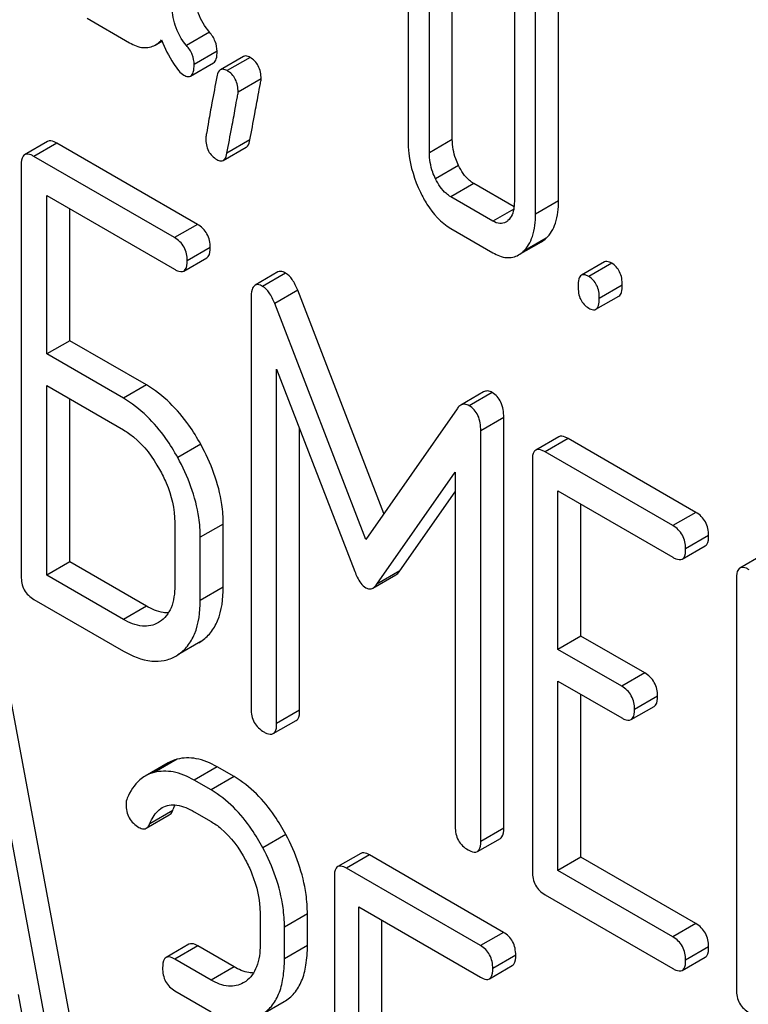
# Model space of a CAD drawing. Units: millimetres. Extents: x 0 to 6269, y -4 to 4433.
# Drawn here: x 4887 to 4894, y 2749 to 2758 of the extents above; entities that cross this region are included whole.
import ezdxf

# ---------------------------------------------------------------- set-up
doc = ezdxf.new("R2010")
doc.units = ezdxf.units.MM
doc.header["$LTSCALE"] = 344.776119
doc.layers.get('0').update_dxf_attribs({"linetype": 'CONTINUOUS'})

msp = doc.modelspace()

# ---------------------------------------------------------------- linework, layer by layer
at = {"color": 7, "linetype": 'Continuous'}
for p, q in [((4891.9522, 2756.6509), (4891.9522, 2759.569)), ((4891.7401, 2756.5284), (4891.7401, 2759.4466)), ((4890.563, 2758.9589), (4890.563, 2757.208)), ((4890.9713, 2757.2172), (4890.9713, 2758.9681)), ((4890.7592, 2757.0947), (4890.7592, 2758.8456)), ((4891.5439, 2758.6844), (4891.5439, 2756.6417)), ((4887.5989, 2758.3357), (4887.9912, 2758.1091)), ((4888.2288, 2758.0882), (4888.2904, 2758.1237)), ((4888.7288, 2758.2074), (4888.5167, 2758.0849)), ((4888.7997, 2758.0303), (4888.5876, 2757.9078)), ((4889.0429, 2757.9824), (4888.8308, 2757.8599)), ((4889.1038, 2757.9744), (4888.8916, 2757.8519)), ((4888.5553, 2757.8019), (4888.7674, 2757.9244)), ((4889.2058, 2757.7754), (4888.9936, 2757.653)), ((4890.9713, 2757.2172), (4890.7592, 2757.0947)), ((4887.2345, 2757.1991), (4887.0224, 2757.0766)), ((4887.3211, 2757.183), (4887.1089, 2757.0605)), ((4888.6182, 2756.4341), (4887.3211, 2757.183)), ((4888.856, 2757.0236), (4889.0682, 2757.146)), ((4889.1028, 2757.2136), (4888.8907, 2757.0911)), ((4888.4061, 2756.3116), (4887.1089, 2757.0605)), ((4886.991, 2756.9827), (4886.991, 2753.1891)), ((4891.0282, 2756.9771), (4890.8161, 2756.8547)), ((4891.1695, 2756.811), (4890.9573, 2756.6885)), ((4891.5415, 2756.5962), (4891.1695, 2756.811)), ((4887.2269, 2755.2386), (4887.2269, 2756.7006)), ((4887.2269, 2756.7006), (4888.4061, 2756.0198)), ((4891.3458, 2756.4642), (4890.9573, 2756.6885)), ((4891.9522, 2756.6509), (4891.7401, 2756.5284)), ((4887.439, 2755.3611), (4887.439, 2756.5781)), ((4891.5386, 2756.5756), (4891.3458, 2756.4642)), ((4888.6182, 2756.4341), (4888.4061, 2756.3116)), ((4890.9573, 2756.3967), (4891.3458, 2756.1724)), ((4888.7362, 2756.2201), (4888.524, 2756.0976)), ((4891.5833, 2756.1517), (4891.7954, 2756.2742)), ((4891.8369, 2756.3052), (4891.6248, 2756.1828)), ((4888.4927, 2756.0036), (4888.7048, 2756.1261)), ((4892.3754, 2756.0869), (4892.1633, 2755.9645)), ((4892.4426, 2756.0759), (4892.2305, 2755.9534)), ((4889.3619, 2755.9952), (4889.1498, 2755.8727)), ((4889.4319, 2755.9847), (4889.2198, 2755.8622)), ((4892.5407, 2755.8734), (4892.3286, 2755.7509)), ((4889.5451, 2755.826), (4889.333, 2755.7035)), ((4890.3397, 2753.7656), (4889.5451, 2755.826)), ((4892.2977, 2755.6506), (4892.5098, 2755.7731)), ((4889.1137, 2755.7543), (4889.1137, 2751.9665)), ((4890.1726, 2753.5262), (4889.333, 2755.7035)), ((4887.439, 2755.3611), (4887.2269, 2755.2386)), ((4888.1465, 2754.9526), (4887.439, 2755.3611)), ((4887.9344, 2754.8301), (4887.2269, 2755.2386)), ((4889.3495, 2751.8303), (4889.3495, 2755.0987)), ((4889.3495, 2755.0987), (4890.0712, 2753.2317)), ((4887.2269, 2753.1988), (4887.2269, 2754.9468)), ((4887.2269, 2754.9468), (4887.9344, 2754.5383)), ((4888.1465, 2754.9526), (4887.9344, 2754.8301)), ((4891.2606, 2754.8881), (4891.0485, 2754.7656)), ((4891.34, 2754.8831), (4891.1278, 2754.7607)), ((4887.439, 2753.3213), (4887.439, 2754.8243)), ((4891.0146, 2754.7326), (4890.1726, 2753.5262)), ((4891.4461, 2754.6526), (4891.234, 2754.5301)), ((4891.4461, 2750.8648), (4891.4461, 2754.6526)), ((4889.5617, 2751.9528), (4889.5617, 2754.5499)), ((4891.234, 2750.7424), (4891.234, 2754.5301)), ((4888.6483, 2754.4054), (4888.4362, 2754.2829)), ((4891.9539, 2754.4744), (4891.7418, 2754.3519)), ((4892.0405, 2754.4583), (4891.8283, 2754.3358)), ((4893.2197, 2753.7775), (4892.0405, 2754.4583)), ((4893.0076, 2753.655), (4891.8283, 2754.3358)), ((4891.7104, 2754.258), (4891.7104, 2750.4644)), ((4890.2741, 2753.1146), (4890.9981, 2754.1469)), ((4890.9981, 2754.1469), (4890.9981, 2750.8785)), ((4890.4862, 2753.237), (4890.9981, 2753.9669)), ((4891.9462, 2752.5139), (4891.9462, 2753.9759)), ((4891.9462, 2753.9759), (4893.0076, 2753.3632)), ((4892.1584, 2752.6364), (4892.1584, 2753.8535)), ((4893.2197, 2753.7775), (4893.0076, 2753.655)), ((4888.4085, 2753.6839), (4888.4085, 2753.1002)), ((4888.8565, 2753.6702), (4888.6443, 2753.5477)), ((4888.8565, 2753.0866), (4888.8565, 2753.6702)), ((4888.6443, 2752.9641), (4888.6443, 2753.5477)), ((4893.3376, 2753.5635), (4893.1255, 2753.441)), ((4893.0941, 2753.3471), (4893.3063, 2753.4695)), ((4887.439, 2753.3213), (4887.2269, 2753.1988)), ((4888.1465, 2752.9128), (4887.439, 2753.3213)), ((4893.8384, 2753.3864), (4893.6262, 2753.264)), ((4890.4862, 2753.237), (4890.2741, 2753.1146)), ((4887.9344, 2752.7903), (4887.2269, 2753.1988)), ((4890.2388, 2753.0797), (4890.4509, 2753.2022)), ((4893.5949, 2753.17), (4893.5949, 2749.3764)), ((4888.8565, 2753.0866), (4888.6443, 2752.9641)), ((4887.1089, 2752.9751), (4887.9344, 2752.4985)), ((4888.1465, 2752.9128), (4887.9344, 2752.7903)), ((4888.2687, 2752.7673), (4888.2575, 2752.7604)), ((4888.6483, 2752.5859), (4888.4362, 2752.4634)), ((4888.6307, 2752.5751), (4888.6483, 2752.5859)), ((4892.1584, 2752.6364), (4891.9462, 2752.5139)), ((4892.748, 2752.296), (4892.1584, 2752.6364)), ((4892.5359, 2752.1735), (4891.9462, 2752.5139)), ((4887.6115, 2748.2176), (4886.8242, 2752.4366)), ((4888.4185, 2752.4526), (4888.4362, 2752.4634)), ((4887.3993, 2748.0952), (4886.6121, 2752.3141)), ((4891.9462, 2750.4741), (4891.9462, 2752.2221)), ((4891.9462, 2752.2221), (4892.5359, 2751.8817)), ((4892.748, 2752.296), (4892.5359, 2752.1735)), ((4892.1584, 2750.5966), (4892.1584, 2752.0996)), ((4892.8659, 2752.082), (4892.6538, 2751.9595)), ((4889.5617, 2751.9528), (4889.3495, 2751.8303)), ((4892.6224, 2751.8656), (4892.8345, 2751.988)), ((4889.3181, 2751.7364), (4889.5303, 2751.8588)), ((4888.4302, 2751.5006), (4888.218, 2751.3782)), ((4888.3483, 2751.4676), (4888.1362, 2751.3451)), ((4888.799, 2751.4307), (4888.5869, 2751.3082)), ((4888.9565, 2751.3398), (4888.799, 2751.4307)), ((4888.9565, 2751.3398), (4888.7443, 2751.2173)), ((4888.7443, 2751.2173), (4888.5869, 2751.3082)), ((4888.1463, 2750.8644), (4888.3584, 2750.9869)), ((4888.3897, 2751.0279), (4888.1776, 2750.9054)), ((4888.5869, 2751.0164), (4888.7443, 2750.9255)), ((4891.4461, 2750.8648), (4891.234, 2750.7424)), ((4889.4344, 2750.8056), (4889.2223, 2750.6831)), ((4891.2026, 2750.6484), (4891.4147, 2750.7709)), ((4890.1259, 2750.6324), (4889.9137, 2750.5099)), ((4890.207, 2750.6178), (4889.9949, 2750.4953)), ((4891.4441, 2749.9036), (4890.207, 2750.6178)), ((4892.1584, 2750.5966), (4891.9462, 2750.4741)), ((4893.2197, 2749.9839), (4892.1584, 2750.5966)), ((4891.232, 2749.7811), (4889.9949, 2750.4953)), ((4889.8824, 2750.4143), (4889.8824, 2746.6207)), ((4893.0076, 2749.8614), (4891.9462, 2750.4741)), ((4891.8283, 2750.2504), (4893.0076, 2749.5696)), ((4890.1074, 2748.6766), (4890.1074, 2750.1386)), ((4890.1074, 2750.1386), (4891.232, 2749.4893)), ((4889.1964, 2750.0808), (4889.1964, 2749.789)), ((4889.6335, 2750.0735), (4889.4214, 2749.951)), ((4889.6335, 2749.7816), (4889.6335, 2750.0735)), ((4889.4214, 2749.6592), (4889.4214, 2749.951)), ((4890.3195, 2748.799), (4890.3195, 2750.0161)), ((4893.2197, 2749.9839), (4893.0076, 2749.8614)), ((4891.4441, 2749.9036), (4891.232, 2749.7811)), ((4888.5402, 2749.7941), (4888.3281, 2749.6716)), ((4888.6213, 2749.7794), (4888.4092, 2749.657)), ((4888.9565, 2749.586), (4888.6213, 2749.7794)), ((4889.6335, 2749.7816), (4889.4214, 2749.6592)), ((4893.3376, 2749.7699), (4893.1255, 2749.6474)), ((4891.5566, 2749.6927), (4891.3444, 2749.5703)), ((4888.7443, 2749.4635), (4888.4092, 2749.657)), ((4888.9565, 2749.586), (4888.7443, 2749.4635)), ((4891.3131, 2749.4746), (4891.5252, 2749.5971)), ((4893.0941, 2749.5534), (4893.3063, 2749.6759)), ((4889.0637, 2749.4513), (4889.0416, 2749.4369)), ((4886.963, 2749.3305), (4887.1834, 2748.144)), ((4888.4092, 2749.3652), (4888.7443, 2749.1717)), ((4889.2067, 2749.1423), (4889.4188, 2749.2648))]:
    msp.add_line(p, q, dxfattribs=at)
for points, knots in [([(4888.7288, 2758.2074), (4888.6856, 2758.258), (4888.615, 2758.3775), (4888.5957, 2758.5144), (4888.5957, 2758.5829)], [0, 0, 0, 0, 0.492675, 1, 1, 1, 1]), ([(4888.5167, 2758.0849), (4888.4705, 2758.139), (4888.4013, 2758.26), (4888.3835, 2758.3965), (4888.3835, 2758.4604)], [0, 0, 0, 0, 0.526806, 1, 1, 1, 1]), ([(4888.2288, 2758.0882), (4888.2444, 2758.0972), (4888.264, 2758.1124), (4888.2811, 2758.13), (4888.2855, 2758.1348)], [0, 0, 0, 0, 0.735274, 1, 1, 1, 1]), ([(4888.2855, 2758.1348), (4888.3182, 2758.0599), (4888.3651, 2757.9602), (4888.4394, 2757.8547), (4888.4744, 2757.8214), (4888.4914, 2757.8116)], [0, 0, 0, 0, 0.633267, 0.847179, 1, 1, 1, 1]), ([(4888.7997, 2758.0303), (4888.7997, 2758.0615), (4888.7871, 2758.1269), (4888.7505, 2758.1819), (4888.7288, 2758.2074)], [0, 0, 0, 0, 0.481875, 1, 1, 1, 1]), ([(4887.9912, 2758.1091), (4888.0302, 2758.0866), (4888.1091, 2758.0521), (4888.1963, 2758.0694), (4888.2288, 2758.0882)], [0, 0, 0, 0, 0.545669, 1, 1, 1, 1]), ([(4888.5876, 2757.9078), (4888.5876, 2757.939), (4888.575, 2758.0044), (4888.5384, 2758.0594), (4888.5167, 2758.0849)], [0, 0, 0, 0, 0.481875, 1, 1, 1, 1]), ([(4888.7674, 2757.9244), (4888.7798, 2757.9315), (4888.7987, 2757.9692), (4888.7997, 2758.0067), (4888.7997, 2758.0303)], [0, 0, 0, 0, 0.37758, 1, 1, 1, 1]), ([(4889.1038, 2757.9744), (4889.098, 2757.9777), (4889.0798, 2757.9872), (4889.0553, 2757.9895), (4889.0429, 2757.9824)], [0, 0, 0, 0, 0.314965, 1, 1, 1, 1]), ([(4889.2058, 2757.7754), (4889.2058, 2757.8164), (4889.1931, 2757.8968), (4889.1354, 2757.9561), (4889.1038, 2757.9744)], [0, 0, 0, 0, 0.52856, 1, 1, 1, 1]), ([(4888.5553, 2757.8019), (4888.5677, 2757.809), (4888.5866, 2757.8467), (4888.5876, 2757.8842), (4888.5876, 2757.9078)], [0, 0, 0, 0, 0.37758, 1, 1, 1, 1]), ([(4888.8308, 2757.8599), (4888.8265, 2757.8574), (4888.807, 2757.8403), (4888.8002, 2757.8135), (4888.7965, 2757.7934)], [0, 0, 0, 0, 0.194026, 1, 1, 1, 1]), ([(4888.8916, 2757.8519), (4888.8859, 2757.8552), (4888.8677, 2757.8648), (4888.8432, 2757.8671), (4888.8308, 2757.8599)], [0, 0, 0, 0, 0.314965, 1, 1, 1, 1]), ([(4888.9936, 2757.653), (4888.9936, 2757.6939), (4888.9809, 2757.7743), (4888.9233, 2757.8337), (4888.8916, 2757.8519)], [0, 0, 0, 0, 0.52856, 1, 1, 1, 1]), ([(4888.4914, 2757.8116), (4888.4976, 2757.808), (4888.5166, 2757.798), (4888.5424, 2757.7944), (4888.5553, 2757.8019)], [0, 0, 0, 0, 0.320911, 1, 1, 1, 1]), ([(4888.7965, 2757.7934), (4888.7816, 2757.714), (4888.7565, 2757.5768), (4888.7233, 2757.4035), (4888.707, 2757.2949), (4888.6955, 2757.2444), (4888.6955, 2757.2298)], [0, 0, 0, 0, 0.423373, 0.731154, 0.92335, 1, 1, 1, 1]), ([(4889.1028, 2757.2136), (4889.1177, 2757.2933), (4889.1428, 2757.4305), (4889.1768, 2757.6034), (4889.1936, 2757.7111), (4889.2058, 2757.761), (4889.2058, 2757.7754)], [0, 0, 0, 0, 0.425677, 0.733198, 0.924111, 1, 1, 1, 1]), ([(4888.8907, 2757.0911), (4888.9055, 2757.1708), (4888.9306, 2757.3081), (4888.9647, 2757.4809), (4888.9815, 2757.5886), (4888.9936, 2757.6385), (4888.9936, 2757.653)], [0, 0, 0, 0, 0.425677, 0.733198, 0.924111, 1, 1, 1, 1]), ([(4888.6955, 2757.2298), (4888.6955, 2757.189), (4888.7073, 2757.1083), (4888.7656, 2757.0492), (4888.7975, 2757.0308)], [0, 0, 0, 0, 0.525552, 1, 1, 1, 1]), ([(4891.0282, 2756.9771), (4891.0187, 2756.9967), (4890.9861, 2757.0727), (4890.9713, 2757.1563), (4890.9713, 2757.2172)], [0, 0, 0, 0, 0.263588, 1, 1, 1, 1]), ([(4887.3211, 2757.183), (4887.3124, 2757.188), (4887.2867, 2757.2016), (4887.2517, 2757.209), (4887.2345, 2757.1991)], [0, 0, 0, 0, 0.336007, 1, 1, 1, 1]), ([(4889.0682, 2757.146), (4889.0725, 2757.1485), (4889.0922, 2757.166), (4889.099, 2757.1931), (4889.1028, 2757.2136)], [0, 0, 0, 0, 0.192421, 1, 1, 1, 1]), ([(4890.563, 2757.208), (4890.563, 2757.1679), (4890.5724, 2757.0035), (4890.6225, 2756.8425), (4890.6763, 2756.7304)], [0, 0, 0, 0, 0.243814, 1, 1, 1, 1]), ([(4887.0224, 2757.0766), (4887.0169, 2757.0735), (4886.992, 2757.0486), (4886.991, 2757.0104), (4886.991, 2756.9827)], [0, 0, 0, 0, 0.184764, 1, 1, 1, 1]), ([(4887.1089, 2757.0605), (4887.1002, 2757.0655), (4887.0746, 2757.0791), (4887.0396, 2757.0866), (4887.0224, 2757.0766)], [0, 0, 0, 0, 0.336007, 1, 1, 1, 1]), ([(4888.856, 2757.0236), (4888.8603, 2757.0261), (4888.8801, 2757.0435), (4888.8869, 2757.0707), (4888.8907, 2757.0911)], [0, 0, 0, 0, 0.192421, 1, 1, 1, 1]), ([(4890.8161, 2756.8547), (4890.8064, 2756.8747), (4890.7739, 2756.9507), (4890.7592, 2757.0343), (4890.7592, 2757.0947)], [0, 0, 0, 0, 0.26917, 1, 1, 1, 1]), ([(4888.7975, 2757.0308), (4888.8029, 2757.0277), (4888.8205, 2757.0185), (4888.844, 2757.0166), (4888.856, 2757.0236)], [0, 0, 0, 0, 0.311644, 1, 1, 1, 1]), ([(4891.1695, 2756.811), (4891.1554, 2756.8191), (4891.0952, 2756.8617), (4891.0531, 2756.9257), (4891.0282, 2756.9771)], [0, 0, 0, 0, 0.220711, 1, 1, 1, 1]), ([(4890.9573, 2756.6885), (4890.9428, 2756.6969), (4890.8827, 2756.7397), (4890.8408, 2756.8037), (4890.8161, 2756.8547)], [0, 0, 0, 0, 0.22807, 1, 1, 1, 1]), ([(4890.6763, 2756.7304), (4890.6946, 2756.6923), (4890.7639, 2756.5638), (4890.8669, 2756.4489), (4890.9573, 2756.3967)], [0, 0, 0, 0, 0.287821, 1, 1, 1, 1]), ([(4891.5439, 2756.6417), (4891.5439, 2756.6238), (4891.5413, 2756.5626), (4891.5176, 2756.4981), (4891.485, 2756.4685)], [0, 0, 0, 0, 0.2889, 1, 1, 1, 1]), ([(4891.8369, 2756.3052), (4891.8769, 2756.3424), (4891.9411, 2756.4556), (4891.9522, 2756.5814), (4891.9522, 2756.6509)], [0, 0, 0, 0, 0.439641, 1, 1, 1, 1]), ([(4891.6248, 2756.1828), (4891.6648, 2756.2199), (4891.729, 2756.3331), (4891.7401, 2756.4589), (4891.7401, 2756.5284)], [0, 0, 0, 0, 0.439641, 1, 1, 1, 1]), ([(4888.7362, 2756.2201), (4888.7362, 2756.2633), (4888.7194, 2756.3512), (4888.6541, 2756.4133), (4888.6182, 2756.4341)], [0, 0, 0, 0, 0.510528, 1, 1, 1, 1]), ([(4891.4647, 2756.4534), (4891.4487, 2756.4442), (4891.405, 2756.4351), (4891.3656, 2756.4528), (4891.3458, 2756.4642)], [0, 0, 0, 0, 0.447431, 1, 1, 1, 1]), ([(4888.524, 2756.0976), (4888.524, 2756.1408), (4888.5072, 2756.2287), (4888.442, 2756.2909), (4888.4061, 2756.3116)], [0, 0, 0, 0, 0.510528, 1, 1, 1, 1]), ([(4888.7048, 2756.1261), (4888.7102, 2756.1292), (4888.7351, 2756.154), (4888.7362, 2756.1923), (4888.7362, 2756.2201)], [0, 0, 0, 0, 0.182547, 1, 1, 1, 1]), ([(4891.3458, 2756.1724), (4891.3847, 2756.1499), (4891.4635, 2756.1153), (4891.5507, 2756.1329), (4891.5833, 2756.1517)], [0, 0, 0, 0, 0.544578, 1, 1, 1, 1]), ([(4888.4927, 2756.0036), (4888.498, 2756.0067), (4888.523, 2756.0315), (4888.524, 2756.0698), (4888.524, 2756.0976)], [0, 0, 0, 0, 0.182547, 1, 1, 1, 1]), ([(4892.4426, 2756.0759), (4892.436, 2756.0797), (4892.4161, 2756.0903), (4892.3889, 2756.0947), (4892.3754, 2756.0869)], [0, 0, 0, 0, 0.327892, 1, 1, 1, 1]), ([(4892.5407, 2755.8734), (4892.5407, 2755.9153), (4892.5299, 2755.996), (4892.4738, 2756.0579), (4892.4426, 2756.0759)], [0, 0, 0, 0, 0.538325, 1, 1, 1, 1]), ([(4888.4061, 2756.0198), (4888.4147, 2756.0148), (4888.4404, 2756.0012), (4888.4754, 2755.9937), (4888.4927, 2756.0036)], [0, 0, 0, 0, 0.33283, 1, 1, 1, 1]), ([(4889.4319, 2755.9847), (4889.4252, 2755.9886), (4889.4043, 2755.9996), (4889.3761, 2756.0033), (4889.3619, 2755.9952)], [0, 0, 0, 0, 0.322147, 1, 1, 1, 1]), ([(4889.5451, 2755.826), (4889.5308, 2755.861), (4889.5021, 2755.9203), (4889.4561, 2755.9707), (4889.4319, 2755.9847)], [0, 0, 0, 0, 0.575062, 1, 1, 1, 1]), ([(4892.1633, 2755.9645), (4892.1514, 2755.9576), (4892.1333, 2755.9219), (4892.1324, 2755.8863), (4892.1324, 2755.8642)], [0, 0, 0, 0, 0.383447, 1, 1, 1, 1]), ([(4892.2305, 2755.9534), (4892.2239, 2755.9572), (4892.2039, 2755.9678), (4892.1768, 2755.9723), (4892.1633, 2755.9645)], [0, 0, 0, 0, 0.327892, 1, 1, 1, 1]), ([(4892.3286, 2755.7509), (4892.3286, 2755.7929), (4892.3178, 2755.8735), (4892.2616, 2755.9355), (4892.2305, 2755.9534)], [0, 0, 0, 0, 0.538325, 1, 1, 1, 1]), ([(4889.1498, 2755.8727), (4889.1358, 2755.8646), (4889.1148, 2755.8224), (4889.1137, 2755.7805), (4889.1137, 2755.7543)], [0, 0, 0, 0, 0.380784, 1, 1, 1, 1]), ([(4889.2198, 2755.8622), (4889.2131, 2755.8661), (4889.1922, 2755.8771), (4889.1639, 2755.8809), (4889.1498, 2755.8727)], [0, 0, 0, 0, 0.322147, 1, 1, 1, 1]), ([(4889.333, 2755.7035), (4889.3186, 2755.7385), (4889.29, 2755.7979), (4889.244, 2755.8483), (4889.2198, 2755.8622)], [0, 0, 0, 0, 0.575062, 1, 1, 1, 1]), ([(4892.1324, 2755.8642), (4892.1324, 2755.8221), (4892.1416, 2755.7406), (4892.1993, 2755.6796), (4892.2305, 2755.6616)], [0, 0, 0, 0, 0.539326, 1, 1, 1, 1]), ([(4892.5098, 2755.7731), (4892.5216, 2755.7799), (4892.5398, 2755.8154), (4892.5407, 2755.8511), (4892.5407, 2755.8734)], [0, 0, 0, 0, 0.379506, 1, 1, 1, 1]), ([(4892.2977, 2755.6506), (4892.3095, 2755.6574), (4892.3277, 2755.6929), (4892.3286, 2755.7286), (4892.3286, 2755.7509)], [0, 0, 0, 0, 0.379506, 1, 1, 1, 1]), ([(4892.2305, 2755.6616), (4892.237, 2755.6579), (4892.257, 2755.6473), (4892.2841, 2755.6428), (4892.2977, 2755.6506)], [0, 0, 0, 0, 0.325083, 1, 1, 1, 1]), ([(4888.6483, 2754.4054), (4888.615, 2754.4655), (4888.4845, 2754.6771), (4888.3027, 2754.8624), (4888.1465, 2754.9526)], [0, 0, 0, 0, 0.276223, 1, 1, 1, 1]), ([(4891.34, 2754.8831), (4891.3272, 2754.8905), (4891.3004, 2754.9014), (4891.2717, 2754.8945), (4891.2606, 2754.8881)], [0, 0, 0, 0, 0.535002, 1, 1, 1, 1]), ([(4891.4461, 2754.6526), (4891.4461, 2754.7006), (4891.4358, 2754.7912), (4891.3744, 2754.8632), (4891.34, 2754.8831)], [0, 0, 0, 0, 0.54668, 1, 1, 1, 1]), ([(4888.4362, 2754.2829), (4888.4028, 2754.3431), (4888.2724, 2754.5547), (4888.0905, 2754.74), (4887.9344, 2754.8301)], [0, 0, 0, 0, 0.276223, 1, 1, 1, 1]), ([(4891.0485, 2754.7656), (4891.0454, 2754.7638), (4891.0322, 2754.7549), (4891.0216, 2754.7427), (4891.0146, 2754.7326)], [0, 0, 0, 0, 0.226788, 1, 1, 1, 1]), ([(4891.1278, 2754.7607), (4891.1151, 2754.768), (4891.0883, 2754.7789), (4891.0596, 2754.772), (4891.0485, 2754.7656)], [0, 0, 0, 0, 0.535002, 1, 1, 1, 1]), ([(4891.234, 2754.5301), (4891.234, 2754.5781), (4891.2237, 2754.6688), (4891.1623, 2754.7408), (4891.1278, 2754.7607)], [0, 0, 0, 0, 0.54668, 1, 1, 1, 1]), ([(4887.9344, 2754.5383), (4887.9673, 2754.5193), (4888.1044, 2754.4235), (4888.2063, 2754.2846), (4888.2687, 2754.1724)], [0, 0, 0, 0, 0.228368, 1, 1, 1, 1]), ([(4888.8565, 2753.6702), (4888.8565, 2753.7307), (4888.8373, 2753.9871), (4888.7433, 2754.2341), (4888.6483, 2754.4054)], [0, 0, 0, 0, 0.235976, 1, 1, 1, 1]), ([(4892.0405, 2754.4583), (4892.0317, 2754.4633), (4892.0061, 2754.4769), (4891.9711, 2754.4844), (4891.9539, 2754.4744)], [0, 0, 0, 0, 0.336007, 1, 1, 1, 1]), ([(4891.7418, 2754.3519), (4891.7363, 2754.3488), (4891.7114, 2754.324), (4891.7104, 2754.2857), (4891.7104, 2754.258)], [0, 0, 0, 0, 0.184764, 1, 1, 1, 1]), ([(4891.8283, 2754.3358), (4891.8196, 2754.3408), (4891.794, 2754.3544), (4891.759, 2754.3619), (4891.7418, 2754.3519)], [0, 0, 0, 0, 0.336007, 1, 1, 1, 1]), ([(4888.6443, 2753.5477), (4888.6443, 2753.6082), (4888.6252, 2753.8646), (4888.5311, 2754.1116), (4888.4362, 2754.2829)], [0, 0, 0, 0, 0.235976, 1, 1, 1, 1]), ([(4888.2687, 2754.1724), (4888.2909, 2754.1325), (4888.3665, 2753.9801), (4888.4085, 2753.8086), (4888.4085, 2753.6839)], [0, 0, 0, 0, 0.267908, 1, 1, 1, 1]), ([(4893.3376, 2753.5635), (4893.3376, 2753.6067), (4893.3208, 2753.6946), (4893.2556, 2753.7567), (4893.2197, 2753.7775)], [0, 0, 0, 0, 0.510528, 1, 1, 1, 1]), ([(4893.1255, 2753.441), (4893.1255, 2753.4842), (4893.1087, 2753.5721), (4893.0435, 2753.6343), (4893.0076, 2753.655)], [0, 0, 0, 0, 0.510528, 1, 1, 1, 1]), ([(4893.3063, 2753.4695), (4893.3116, 2753.4726), (4893.3366, 2753.4974), (4893.3376, 2753.5357), (4893.3376, 2753.5635)], [0, 0, 0, 0, 0.182547, 1, 1, 1, 1]), ([(4893.0941, 2753.3471), (4893.0995, 2753.3501), (4893.1245, 2753.3749), (4893.1255, 2753.4132), (4893.1255, 2753.441)], [0, 0, 0, 0, 0.182547, 1, 1, 1, 1]), ([(4893.0076, 2753.3632), (4893.0162, 2753.3582), (4893.0418, 2753.3446), (4893.0768, 2753.3371), (4893.0941, 2753.3471)], [0, 0, 0, 0, 0.33283, 1, 1, 1, 1]), ([(4890.0712, 2753.2317), (4890.0778, 2753.2137), (4890.1009, 2753.1584), (4890.1368, 2753.1034), (4890.1726, 2753.0827)], [0, 0, 0, 0, 0.31639, 1, 1, 1, 1]), ([(4890.4509, 2753.2022), (4890.4541, 2753.204), (4890.4678, 2753.2134), (4890.4787, 2753.2264), (4890.4862, 2753.237)], [0, 0, 0, 0, 0.219344, 1, 1, 1, 1]), ([(4893.6262, 2753.264), (4893.6208, 2753.2608), (4893.5959, 2753.236), (4893.5949, 2753.1977), (4893.5949, 2753.17)], [0, 0, 0, 0, 0.184762, 1, 1, 1, 1]), ([(4893.7128, 2753.2479), (4893.7041, 2753.2529), (4893.6784, 2753.2665), (4893.6434, 2753.2739), (4893.6262, 2753.264)], [0, 0, 0, 0, 0.336009, 1, 1, 1, 1]), ([(4886.991, 2753.1891), (4886.991, 2753.1457), (4887.006, 2753.0569), (4887.073, 2752.9958), (4887.1089, 2752.9751)], [0, 0, 0, 0, 0.510804, 1, 1, 1, 1]), ([(4888.4085, 2753.1002), (4888.4085, 2753.0316), (4888.3965, 2752.9038), (4888.3156, 2752.7975), (4888.2687, 2752.7673)], [0, 0, 0, 0, 0.551978, 1, 1, 1, 1]), ([(4888.6483, 2752.5859), (4888.6823, 2752.608), (4888.7455, 2752.6648), (4888.8396, 2752.8302), (4888.8565, 2752.9821), (4888.8565, 2753.0866)], [0, 0, 0, 0, 0.216099, 0.443792, 1, 1, 1, 1]), ([(4890.1726, 2753.0827), (4890.183, 2753.0767), (4890.2056, 2753.0679), (4890.2293, 2753.0742), (4890.2388, 2753.0797)], [0, 0, 0, 0, 0.522305, 1, 1, 1, 1]), ([(4890.2388, 2753.0797), (4890.2419, 2753.0815), (4890.2557, 2753.091), (4890.2666, 2753.104), (4890.2741, 2753.1146)], [0, 0, 0, 0, 0.219344, 1, 1, 1, 1]), ([(4888.4362, 2752.4634), (4888.4702, 2752.4855), (4888.5334, 2752.5424), (4888.6275, 2752.7077), (4888.6443, 2752.8597), (4888.6443, 2752.9641)], [0, 0, 0, 0, 0.216099, 0.443792, 1, 1, 1, 1]), ([(4888.3498, 2752.8499), (4888.3339, 2752.8497), (4888.2623, 2752.8554), (4888.1947, 2752.885), (4888.1465, 2752.9128)], [0, 0, 0, 0, 0.22219, 1, 1, 1, 1]), ([(4888.2575, 2752.7604), (4888.2139, 2752.7352), (4888.0953, 2752.7118), (4887.9881, 2752.7593), (4887.9344, 2752.7903)], [0, 0, 0, 0, 0.447704, 1, 1, 1, 1]), ([(4887.9344, 2752.4985), (4888.0146, 2752.4522), (4888.141, 2752.3985), (4888.3127, 2752.4051), (4888.3857, 2752.4336), (4888.4186, 2752.4526)], [0, 0, 0, 0, 0.546799, 0.775781, 1, 1, 1, 1]), ([(4892.8659, 2752.082), (4892.8659, 2752.1252), (4892.8491, 2752.2131), (4892.7839, 2752.2753), (4892.748, 2752.296)], [0, 0, 0, 0, 0.510533, 1, 1, 1, 1]), ([(4892.6538, 2751.9595), (4892.6538, 2752.0028), (4892.637, 2752.0906), (4892.5718, 2752.1528), (4892.5359, 2752.1735)], [0, 0, 0, 0, 0.510533, 1, 1, 1, 1]), ([(4892.8345, 2751.988), (4892.8399, 2751.9911), (4892.8649, 2752.0159), (4892.8659, 2752.0542), (4892.8659, 2752.082)], [0, 0, 0, 0, 0.182549, 1, 1, 1, 1]), ([(4889.1137, 2751.9665), (4889.1137, 2751.9231), (4889.1287, 2751.8343), (4889.1956, 2751.7733), (4889.2316, 2751.7525)], [0, 0, 0, 0, 0.5108, 1, 1, 1, 1]), ([(4889.5303, 2751.8588), (4889.5356, 2751.8619), (4889.5606, 2751.8867), (4889.5617, 2751.925), (4889.5617, 2751.9528)], [0, 0, 0, 0, 0.182549, 1, 1, 1, 1]), ([(4892.6224, 2751.8656), (4892.6278, 2751.8687), (4892.6528, 2751.8934), (4892.6538, 2751.9318), (4892.6538, 2751.9595)], [0, 0, 0, 0, 0.182549, 1, 1, 1, 1]), ([(4892.5359, 2751.8817), (4892.5445, 2751.8767), (4892.5701, 2751.8631), (4892.6051, 2751.8556), (4892.6224, 2751.8656)], [0, 0, 0, 0, 0.332825, 1, 1, 1, 1]), ([(4889.3181, 2751.7364), (4889.3235, 2751.7395), (4889.3485, 2751.7642), (4889.3495, 2751.8026), (4889.3495, 2751.8303)], [0, 0, 0, 0, 0.182549, 1, 1, 1, 1]), ([(4889.2316, 2751.7525), (4889.2402, 2751.7475), (4889.2659, 2751.7339), (4889.3008, 2751.7264), (4889.3181, 2751.7364)], [0, 0, 0, 0, 0.332825, 1, 1, 1, 1]), ([(4888.799, 2751.4307), (4888.7393, 2751.4652), (4888.6195, 2751.5172), (4888.4871, 2751.515), (4888.4302, 2751.5006)], [0, 0, 0, 0, 0.540244, 1, 1, 1, 1]), ([(4888.1362, 2751.3451), (4888.1183, 2751.3348), (4888.0461, 2751.283), (4887.9969, 2751.2046), (4887.9699, 2751.1425)], [0, 0, 0, 0, 0.233489, 1, 1, 1, 1]), ([(4888.5869, 2751.3082), (4888.5272, 2751.3427), (4888.4074, 2751.3947), (4888.2749, 2751.3926), (4888.218, 2751.3782)], [0, 0, 0, 0, 0.540244, 1, 1, 1, 1]), ([(4889.4344, 2750.8056), (4889.4029, 2750.8648), (4889.2802, 2751.071), (4889.1067, 2751.253), (4888.9565, 2751.3398)], [0, 0, 0, 0, 0.278923, 1, 1, 1, 1]), ([(4889.2223, 2750.6831), (4889.1907, 2750.7423), (4889.0681, 2750.9486), (4888.8946, 2751.1306), (4888.7443, 2751.2173)], [0, 0, 0, 0, 0.278923, 1, 1, 1, 1]), ([(4887.9594, 2751.0839), (4887.9594, 2751.0413), (4887.9755, 2750.9532), (4888.0424, 2750.893), (4888.0786, 2750.8721)], [0, 0, 0, 0, 0.504928, 1, 1, 1, 1]), ([(4888.1776, 2750.9054), (4888.1841, 2750.9212), (4888.2106, 2750.9785), (4888.2531, 2751.0315), (4888.2934, 2751.0548)], [0, 0, 0, 0, 0.268148, 1, 1, 1, 1]), ([(4888.2934, 2751.0548), (4888.3328, 2751.0776), (4888.4434, 2751.0901), (4888.5379, 2751.0447), (4888.5869, 2751.0164)], [0, 0, 0, 0, 0.445927, 1, 1, 1, 1]), ([(4888.3584, 2750.9869), (4888.3617, 2750.9888), (4888.3757, 2750.9993), (4888.3846, 2751.0152), (4888.3897, 2751.0279)], [0, 0, 0, 0, 0.214823, 1, 1, 1, 1]), ([(4888.0786, 2750.8721), (4888.0847, 2750.8686), (4888.1051, 2750.858), (4888.1323, 2750.8564), (4888.1463, 2750.8644)], [0, 0, 0, 0, 0.305661, 1, 1, 1, 1]), ([(4888.1463, 2750.8644), (4888.1495, 2750.8663), (4888.1636, 2750.8768), (4888.1724, 2750.8928), (4888.1776, 2750.9054)], [0, 0, 0, 0, 0.214823, 1, 1, 1, 1]), ([(4888.7443, 2750.9255), (4888.7761, 2750.9071), (4888.9081, 2750.8139), (4889.0042, 2750.6776), (4889.0626, 2750.5681)], [0, 0, 0, 0, 0.228246, 1, 1, 1, 1]), ([(4890.9981, 2750.8785), (4890.9981, 2750.8352), (4891.0131, 2750.7464), (4891.0801, 2750.6853), (4891.1161, 2750.6645)], [0, 0, 0, 0, 0.5108, 1, 1, 1, 1]), ([(4891.4147, 2750.7709), (4891.4201, 2750.774), (4891.4451, 2750.7987), (4891.4461, 2750.8371), (4891.4461, 2750.8648)], [0, 0, 0, 0, 0.182549, 1, 1, 1, 1]), ([(4889.6335, 2750.0735), (4889.6335, 2750.1338), (4889.6154, 2750.3883), (4889.5258, 2750.6344), (4889.4344, 2750.8056)], [0, 0, 0, 0, 0.237277, 1, 1, 1, 1]), ([(4889.4214, 2749.951), (4889.4214, 2750.0114), (4889.4033, 2750.2658), (4889.3136, 2750.5119), (4889.2223, 2750.6831)], [0, 0, 0, 0, 0.237277, 1, 1, 1, 1]), ([(4891.2026, 2750.6484), (4891.208, 2750.6515), (4891.2329, 2750.6763), (4891.234, 2750.7146), (4891.234, 2750.7424)], [0, 0, 0, 0, 0.182549, 1, 1, 1, 1]), ([(4890.207, 2750.6178), (4890.1989, 2750.6225), (4890.1749, 2750.6352), (4890.1421, 2750.6418), (4890.1259, 2750.6324)], [0, 0, 0, 0, 0.333882, 1, 1, 1, 1]), ([(4891.1161, 2750.6645), (4891.1247, 2750.6596), (4891.1503, 2750.646), (4891.1853, 2750.6384), (4891.2026, 2750.6484)], [0, 0, 0, 0, 0.332825, 1, 1, 1, 1]), ([(4889.0626, 2750.5681), (4889.084, 2750.5281), (4889.1567, 2750.3753), (4889.1964, 2750.2048), (4889.1964, 2750.0808)], [0, 0, 0, 0, 0.268062, 1, 1, 1, 1]), ([(4889.9137, 2750.5099), (4889.9083, 2750.5068), (4889.8832, 2750.4814), (4889.8824, 2750.4425), (4889.8824, 2750.4143)], [0, 0, 0, 0, 0.182326, 1, 1, 1, 1]), ([(4889.9949, 2750.4953), (4889.9868, 2750.5), (4889.9627, 2750.5127), (4889.9299, 2750.5193), (4889.9137, 2750.5099)], [0, 0, 0, 0, 0.333882, 1, 1, 1, 1]), ([(4891.7104, 2750.4644), (4891.7104, 2750.421), (4891.7254, 2750.3322), (4891.7924, 2750.2712), (4891.8283, 2750.2504)], [0, 0, 0, 0, 0.510804, 1, 1, 1, 1]), ([(4893.3376, 2749.7699), (4893.3376, 2749.8131), (4893.3208, 2749.901), (4893.2556, 2749.9631), (4893.2197, 2749.9839)], [0, 0, 0, 0, 0.510528, 1, 1, 1, 1]), ([(4891.5566, 2749.6927), (4891.5566, 2749.7356), (4891.5415, 2749.8216), (4891.4787, 2749.8836), (4891.4441, 2749.9036)], [0, 0, 0, 0, 0.517748, 1, 1, 1, 1]), ([(4893.1255, 2749.6474), (4893.1255, 2749.6906), (4893.1087, 2749.7785), (4893.0435, 2749.8407), (4893.0076, 2749.8614)], [0, 0, 0, 0, 0.510528, 1, 1, 1, 1]), ([(4888.6213, 2749.7794), (4888.6132, 2749.7841), (4888.5892, 2749.7969), (4888.5564, 2749.8034), (4888.5402, 2749.7941)], [0, 0, 0, 0, 0.333882, 1, 1, 1, 1]), ([(4889.1964, 2749.789), (4889.1964, 2749.7204), (4889.1849, 2749.5932), (4889.1091, 2749.484), (4889.0637, 2749.4513)], [0, 0, 0, 0, 0.550763, 1, 1, 1, 1]), ([(4889.4188, 2749.2648), (4889.4542, 2749.2852), (4889.5204, 2749.3409), (4889.5885, 2749.4599), (4889.6268, 2749.6106), (4889.6335, 2749.7215), (4889.6335, 2749.7816)], [0, 0, 0, 0, 0.209394, 0.432895, 0.691711, 1, 1, 1, 1]), ([(4891.3444, 2749.5703), (4891.3444, 2749.6131), (4891.3294, 2749.6991), (4891.2666, 2749.7611), (4891.232, 2749.7811)], [0, 0, 0, 0, 0.517748, 1, 1, 1, 1]), ([(4893.3063, 2749.6759), (4893.3116, 2749.679), (4893.3366, 2749.7038), (4893.3376, 2749.7421), (4893.3376, 2749.7699)], [0, 0, 0, 0, 0.182547, 1, 1, 1, 1]), ([(4888.4092, 2749.657), (4888.4011, 2749.6616), (4888.377, 2749.6744), (4888.3442, 2749.6809), (4888.3281, 2749.6716)], [0, 0, 0, 0, 0.333882, 1, 1, 1, 1]), ([(4891.5252, 2749.5971), (4891.5306, 2749.6002), (4891.5558, 2749.6256), (4891.5566, 2749.6645), (4891.5566, 2749.6927)], [0, 0, 0, 0, 0.180079, 1, 1, 1, 1]), ([(4888.3281, 2749.6716), (4888.3226, 2749.6685), (4888.2975, 2749.643), (4888.2968, 2749.6042), (4888.2968, 2749.576)], [0, 0, 0, 0, 0.182326, 1, 1, 1, 1]), ([(4889.1359, 2749.5286), (4889.1217, 2749.5288), (4889.0586, 2749.5351), (4888.999, 2749.5614), (4888.9565, 2749.586)], [0, 0, 0, 0, 0.223566, 1, 1, 1, 1]), ([(4889.2067, 2749.1423), (4889.2421, 2749.1627), (4889.3083, 2749.2184), (4889.3763, 2749.3374), (4889.4147, 2749.4881), (4889.4214, 2749.599), (4889.4214, 2749.6592)], [0, 0, 0, 0, 0.209394, 0.432895, 0.691711, 1, 1, 1, 1]), ([(4893.0941, 2749.5534), (4893.0995, 2749.5565), (4893.1245, 2749.5813), (4893.1255, 2749.6196), (4893.1255, 2749.6474)], [0, 0, 0, 0, 0.182547, 1, 1, 1, 1]), ([(4888.2968, 2749.576), (4888.2968, 2749.533), (4888.3101, 2749.4461), (4888.3746, 2749.3851), (4888.4092, 2749.3652)], [0, 0, 0, 0, 0.518199, 1, 1, 1, 1]), ([(4891.3131, 2749.4746), (4891.3185, 2749.4777), (4891.3437, 2749.5031), (4891.3444, 2749.542), (4891.3444, 2749.5703)], [0, 0, 0, 0, 0.180079, 1, 1, 1, 1]), ([(4893.0076, 2749.5696), (4893.0162, 2749.5646), (4893.0418, 2749.551), (4893.0768, 2749.5435), (4893.0941, 2749.5534)], [0, 0, 0, 0, 0.33283, 1, 1, 1, 1]), ([(4889.0416, 2749.4369), (4889.0015, 2749.4138), (4888.8926, 2749.3914), (4888.7938, 2749.4349), (4888.7443, 2749.4635)], [0, 0, 0, 0, 0.447866, 1, 1, 1, 1]), ([(4891.232, 2749.4893), (4891.24, 2749.4847), (4891.2641, 2749.4719), (4891.2969, 2749.4653), (4891.3131, 2749.4746)], [0, 0, 0, 0, 0.330789, 1, 1, 1, 1]), ([(4893.5949, 2749.3764), (4893.5949, 2749.3331), (4893.6099, 2749.2443), (4893.6768, 2749.1832), (4893.7128, 2749.1624)], [0, 0, 0, 0, 0.510805, 1, 1, 1, 1])]:
    msp.add_open_spline(points, degree=3, knots=knots, dxfattribs=at)
for points in [[(4891.485, 2756.4685), (4891.4788, 2756.4628), (4891.472, 2756.4576), (4891.4647, 2756.4534)], [(4891.7954, 2756.2742), (4891.8104, 2756.2828), (4891.8243, 2756.2935), (4891.8369, 2756.3052)], [(4891.5833, 2756.1517), (4891.5982, 2756.1604), (4891.6121, 2756.171), (4891.6248, 2756.1828)], [(4888.4302, 2751.5006), (4888.4016, 2751.4934), (4888.3738, 2751.4823), (4888.3483, 2751.4676)], [(4888.218, 2751.3782), (4888.1895, 2751.371), (4888.1617, 2751.3598), (4888.1362, 2751.3451)], [(4887.9699, 2751.1425), (4887.962, 2751.1243), (4887.9594, 2751.1038), (4887.9594, 2751.0839)], [(4888.3897, 2751.0279), (4888.3969, 2751.0453), (4888.405, 2751.0625), (4888.4142, 2751.0789)]]:
    msp.add_open_spline(points, degree=3, dxfattribs=at)

doc.saveas('drawing.dxf')
